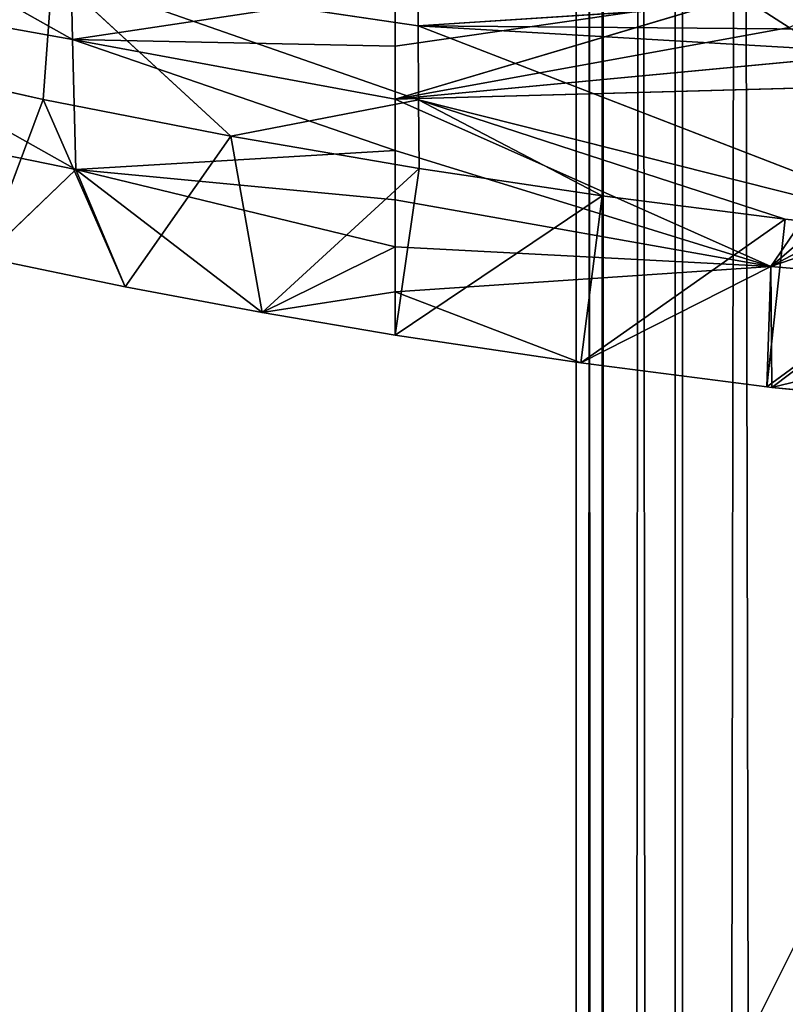
# Model space of a CAD drawing. Units: millimetres. Extents: x -375 to 375, y -750 to 750.
# Drawn here: x -32 to -19, y -39 to -22 of the extents above; entities that cross this region are included whole.
import ezdxf

# ---------------------------------------------------------------- set-up
doc = ezdxf.new("R2010")
doc.units = ezdxf.units.MM
doc.layers.get('0').update_dxf_attribs({"true_color": 0xff5454})

# ---------------------------------------------------------------- blocks, each defined once
blk = doc.blocks.new('1250mm_Rail')
for p, q in [((-0.039, 74.43, 34.844), (1249.751, 74.43, 34.844)), ((1249.751, 73.992, 39.255), (-0.039, 73.992, 39.255)), ((1249.751, 73.974, 30.346), (-0.039, 73.974, 30.346)), ((1249.751, 72.766, 26.366), (-0.039, 72.766, 26.366)), ((1249.751, 72.641, 43.62), (-0.039, 72.641, 43.62))]:
    blk.add_line(p, q)
mesh = blk.add_polyface()
corners = [(-0.039, 73.992, 39.255), (1249.751, 74.43, 34.844), (-0.039, 74.43, 34.844), (1249.751, 73.992, 39.255)]
mesh.append_faces([[corners[k] for k in face] for face in [(0, 1, 2), (1, 0, 3)]], dxfattribs={"vtx0": -1})
mesh = blk.add_polyface()
corners = [(-0.039, 74.43, 34.844), (1249.751, 73.974, 30.346), (-0.039, 73.974, 30.346), (1249.751, 74.43, 34.844)]
mesh.append_faces([[corners[k] for k in face] for face in [(0, 1, 2), (1, 0, 3)]], dxfattribs={"vtx0": -1})
mesh = blk.add_polyface()
corners = [(-0.039, 72.641, 43.62), (1249.751, 73.992, 39.255), (-0.039, 73.992, 39.255), (1249.751, 72.641, 43.62)]
mesh.append_faces([[corners[k] for k in face] for face in [(0, 1, 2), (1, 0, 3)]], dxfattribs={"vtx0": -1})
mesh = blk.add_polyface()
corners = [(-0.039, 73.974, 30.346), (1249.751, 72.766, 26.366), (-0.039, 72.766, 26.366), (1249.751, 73.974, 30.346)]
mesh.append_faces([[corners[k] for k in face] for face in [(0, 1, 2), (1, 0, 3)]], dxfattribs={"vtx0": -1})
mesh = blk.add_polyface()
corners = [(-0.039, 72.766, 26.366), (1249.751, 70.736, 22.513), (-0.039, 70.736, 22.513), (1249.751, 72.766, 26.366)]
mesh.append_faces([[corners[k] for k in face] for face in [(0, 1, 2), (1, 0, 3)]], dxfattribs={"vtx0": -1})
mesh = blk.add_polyface()
corners = [(-0.039, 70.567, 47.428), (1249.751, 72.641, 43.62), (-0.039, 72.641, 43.62), (1249.751, 70.567, 47.428)]
mesh.append_faces([[corners[k] for k in face] for face in [(0, 1, 2), (1, 0, 3)]], dxfattribs={"vtx0": -1})
blk = doc.blocks.new('Top_Support_PVC')
at = {"color": 250, "true_color": 0x3a3a3a}
for p, q in [((7.158, 45.132, 6.754), (6.353, 58.944, 8.589)), ((1.076, 51.076, 0), (2.585, 57.181, 5.995)), ((3.11, 51.062, 5.845), (2.585, 57.181, 5.995)), ((7.062, 56.527, 9.911), (7.158, 45.132, 6.754)), ((4.873, 56.178, 11.618), (3.11, 51.062, 5.845)), ((5.274, 55.112, 12.363), (3.11, 51.062, 5.845)), ((7.775, 54.624, 11.227), (7.158, 45.132, 6.754)), ((1.085, 50.993, 0), (3.575, 54.391, 0)), ((3.575, 54.391, 0), (5.916, 45.138, 3.392)), ((3.575, 54.391, 0), (3.904, 51.303, 0)), ((3.575, 54.391, 0), (7.158, 45.132, 6.754)), ((0.779, 54.133, 0), (1.076, 51.076, 0)), ((5.701, 54.099, 13.153), (3.11, 51.062, 5.845)), ((3.11, 51.062, 5.845), (6.153, 53.138, 13.984)), ((6.153, 53.138, 13.984), (5.922, 44.741, 10.872)), ((6.63, 52.228, 14.857), (5.922, 44.741, 10.872)), ((7.131, 51.369, 15.769), (5.922, 44.741, 10.872)), ((7.658, 50.557, 16.722), (7.131, 51.369, 15.769)), ((3.904, 51.303, 0), (1.085, 50.993, 0)), ((1.488, 47.863, 0), (3.904, 51.303, 0)), ((3.904, 51.303, 0), (5.916, 45.138, 3.392)), ((3.904, 51.303, 0), (4.298, 48.221, 0)), ((1.076, 51.076, 0), (3.11, 51.062, 5.845)), ((1.076, 51.076, 0), (1.085, 50.993, 0)), ((3.11, 51.062, 5.845), (1.085, 50.993, 0)), ((1.488, 47.863, 0), (3.11, 51.062, 5.845)), ((3.11, 51.062, 5.845), (2.682, 44.742, 2.204)), ((5.922, 44.741, 10.872), (3.11, 51.062, 5.845)), ((3.441, 44.741, 4.393), (3.11, 51.062, 5.845)), ((4.234, 44.741, 6.567), (3.11, 51.062, 5.845)), ((5.061, 44.741, 8.726), (3.11, 51.062, 5.845)), ((1.085, 50.993, 0), (1.488, 47.863, 0)), ((7.658, 50.557, 16.722), (5.922, 44.741, 10.872)), ((6.817, 44.741, 13.005), (7.658, 50.557, 16.722)), ((4.298, 48.221, 0), (1.488, 47.863, 0)), ((1.956, 44.742, 0), (4.298, 48.221, 0)), ((4.298, 48.221, 0), (5.916, 45.138, 3.392)), ((4.298, 48.221, 0), (4.757, 45.148, 0)), ((2.682, 44.742, 2.204), (1.488, 47.863, 0)), ((1.488, 47.863, 0), (1.956, 44.742, 0)), ((1.956, 44.742, 0), (4.757, 45.148, 0)), ((4.757, 45.148, 0), (2.335, 42.509, 0)), ((4.757, 45.148, 0), (5.301, 41.979, 0)), ((5.916, 45.138, 3.392), (4.757, 45.148, 0)), ((5.916, 45.138, 3.392), (5.301, 41.979, 0)), ((8.068, 38.983, 6.179), (5.916, 45.138, 3.392)), ((7.158, 45.132, 6.754), (5.916, 45.138, 3.392)), ((7.158, 45.132, 6.754), (8.068, 38.983, 6.179)), ((8.483, 45.129, 10.084), (7.158, 45.132, 6.754)), ((2.682, 44.742, 2.204), (1.956, 44.742, 0)), ((1.956, 44.742, 0), (2.335, 42.509, 0)), ((2.682, 44.742, 2.204), (2.335, 42.509, 0)), ((2.335, 42.509, 0), (3.441, 44.741, 4.393)), ((3.441, 44.741, 4.393), (2.682, 44.742, 2.204)), ((4.234, 44.741, 6.567), (3.441, 44.741, 4.393)), ((3.441, 44.741, 4.393), (4.742, 39.372, 5.33)), ((5.061, 44.741, 8.726), (4.234, 44.741, 6.567)), ((4.234, 44.741, 6.567), (4.742, 39.372, 5.33)), ((4.742, 39.372, 5.33), (5.061, 44.741, 8.726)), ((5.061, 44.741, 8.726), (6.929, 39.317, 10.923)), ((5.922, 44.741, 10.872), (5.061, 44.741, 8.726)), ((5.922, 44.741, 10.872), (6.929, 39.317, 10.923)), ((6.817, 44.741, 13.005), (5.922, 44.741, 10.872)), ((6.817, 44.741, 13.005), (6.929, 39.317, 10.923)), ((7.748, 44.741, 15.127), (6.817, 44.741, 13.005)), ((6.929, 39.317, 10.923), (7.748, 44.741, 15.127)), ((4.742, 39.372, 5.33), (2.335, 42.509, 0)), ((2.335, 42.509, 0), (2.769, 40.2, 0)), ((2.335, 42.509, 0), (5.301, 41.979, 0)), ((5.301, 41.979, 0), (2.769, 40.2, 0)), ((5.301, 41.979, 0), (8.068, 38.983, 6.179)), ((5.301, 41.979, 0), (5.919, 38.825, 0)), ((2.769, 40.2, 0), (4.742, 39.372, 5.33)), ((2.769, 40.2, 0), (3.259, 37.827, 0)), ((2.769, 40.2, 0), (5.919, 38.825, 0)), ((3.259, 37.827, 0), (4.742, 39.372, 5.33)), ((4.742, 39.372, 5.33), (5.885, 33.779, 4.952)), ((4.742, 39.372, 5.33), (7.941, 33.69, 10.155)), ((6.929, 39.317, 10.923), (4.742, 39.372, 5.33)), ((9.264, 39.265, 16.201), (6.929, 39.317, 10.923)), ((6.929, 39.317, 10.923), (10.143, 33.606, 15.069)), ((7.941, 33.69, 10.155), (6.929, 39.317, 10.923)), ((5.919, 38.825, 0), (8.068, 38.983, 6.179)), ((5.919, 38.825, 0), (3.259, 37.827, 0)), ((5.919, 38.825, 0), (6.619, 35.69, 0))]:
    blk.add_line(p, q, dxfattribs=at)
mesh = blk.add_polyface(dxfattribs=at)
corners = [(6.353, 58.944, 8.589), (7.158, 45.132, 6.754), (3.575, 54.391, 0)]
mesh.append_faces([[corners[k] for k in face] for face in [(0, 1, 2)]], dxfattribs={"color": 250})
mesh = blk.add_polyface(dxfattribs=at)
corners = [(6.353, 58.944, 8.589), (7.062, 56.527, 9.911), (7.158, 45.132, 6.754)]
mesh.append_faces([[corners[k] for k in face] for face in [(0, 1, 2)]], dxfattribs={"color": 250})
mesh = blk.add_polyface(dxfattribs=at)
corners = [(2.585, 57.181, 5.995), (0.779, 54.133, 0), (1.076, 51.076, 0), (0.776, 54.166, 0), (0.482, 57.197, 0)]
mesh.append_faces([[corners[k] for k in face] for face in [(0, 1, 2), (3, 0, 4)]], dxfattribs={"vtx0": -1, "color": 250})
mesh.append_faces([[corners[k] for k in face] for face in [(1, 0, 3)]], dxfattribs={"vtx0": -1, "vtx1": -1, "color": 250})
mesh = blk.add_polyface(dxfattribs=at)
corners = [(2.585, 57.181, 5.995), (1.076, 51.076, 0), (3.11, 51.062, 5.845)]
mesh.append_faces([[corners[k] for k in face] for face in [(0, 1, 2)]], dxfattribs={"color": 250})
mesh = blk.add_polyface(dxfattribs=at)
corners = [(2.585, 57.181, 5.995), (3.11, 51.062, 5.845), (4.873, 56.178, 11.618)]
mesh.append_faces([[corners[k] for k in face] for face in [(0, 1, 2)]], dxfattribs={"color": 250})
mesh = blk.add_polyface(dxfattribs=at)
corners = [(7.062, 56.527, 9.911), (7.775, 54.624, 11.227), (7.158, 45.132, 6.754)]
mesh.append_faces([[corners[k] for k in face] for face in [(0, 1, 2)]], dxfattribs={"color": 250})
mesh = blk.add_polyface(dxfattribs=at)
corners = [(4.873, 56.178, 11.618), (3.11, 51.062, 5.845), (5.274, 55.112, 12.363)]
mesh.append_faces([[corners[k] for k in face] for face in [(0, 1, 2)]], dxfattribs={"color": 250})
mesh = blk.add_polyface(dxfattribs=at)
corners = [(5.274, 55.112, 12.363), (3.11, 51.062, 5.845), (5.701, 54.099, 13.153)]
mesh.append_faces([[corners[k] for k in face] for face in [(0, 1, 2)]], dxfattribs={"color": 250})
mesh = blk.add_polyface(dxfattribs=at)
corners = [(7.775, 54.624, 11.227), (8.483, 45.129, 10.084), (7.158, 45.132, 6.754)]
mesh.append_faces([[corners[k] for k in face] for face in [(0, 1, 2)]], dxfattribs={"color": 250})
mesh = blk.add_polyface(dxfattribs=at)
corners = [(3.575, 54.391, 0), (1.076, 51.076, 0), (0.779, 54.133, 0), (1.085, 50.993, 0)]
mesh.append_faces([[corners[k] for k in face] for face in [(0, 1, 2), (1, 0, 3)]], dxfattribs={"vtx0": -1, "color": 250})
mesh = blk.add_polyface(dxfattribs=at)
corners = [(3.904, 51.303, 0), (1.085, 50.993, 0), (3.575, 54.391, 0)]
mesh.append_faces([[corners[k] for k in face] for face in [(0, 1, 2)]], dxfattribs={"color": 250})
mesh = blk.add_polyface(dxfattribs=at)
corners = [(3.575, 54.391, 0), (5.916, 45.138, 3.392), (3.904, 51.303, 0)]
mesh.append_faces([[corners[k] for k in face] for face in [(0, 1, 2)]], dxfattribs={"color": 250})
mesh = blk.add_polyface(dxfattribs=at)
corners = [(3.575, 54.391, 0), (7.158, 45.132, 6.754), (5.916, 45.138, 3.392)]
mesh.append_faces([[corners[k] for k in face] for face in [(0, 1, 2)]], dxfattribs={"color": 250})
mesh = blk.add_polyface(dxfattribs=at)
corners = [(5.701, 54.099, 13.153), (3.11, 51.062, 5.845), (6.153, 53.138, 13.984)]
mesh.append_faces([[corners[k] for k in face] for face in [(0, 1, 2)]], dxfattribs={"color": 250})
mesh = blk.add_polyface(dxfattribs=at)
corners = [(6.153, 53.138, 13.984), (3.11, 51.062, 5.845), (5.922, 44.741, 10.872)]
mesh.append_faces([[corners[k] for k in face] for face in [(0, 1, 2)]], dxfattribs={"color": 250})
mesh = blk.add_polyface(dxfattribs=at)
corners = [(6.153, 53.138, 13.984), (5.922, 44.741, 10.872), (6.63, 52.228, 14.857)]
mesh.append_faces([[corners[k] for k in face] for face in [(0, 1, 2)]], dxfattribs={"color": 250})
mesh = blk.add_polyface(dxfattribs=at)
corners = [(6.63, 52.228, 14.857), (5.922, 44.741, 10.872), (7.131, 51.369, 15.769)]
mesh.append_faces([[corners[k] for k in face] for face in [(0, 1, 2)]], dxfattribs={"color": 250})
mesh = blk.add_polyface(dxfattribs=at)
corners = [(7.358, 51.912, 16.121), (7.131, 51.369, 15.769), (7.658, 50.557, 16.722)]
mesh.append_faces([[corners[k] for k in face] for face in [(0, 1, 2)]], dxfattribs={"color": 250})
mesh = blk.add_polyface(dxfattribs=at)
corners = [(7.131, 51.369, 15.769), (5.922, 44.741, 10.872), (7.658, 50.557, 16.722)]
mesh.append_faces([[corners[k] for k in face] for face in [(0, 1, 2)]], dxfattribs={"color": 250})
mesh = blk.add_polyface(dxfattribs=at)
corners = [(3.904, 51.303, 0), (1.488, 47.863, 0), (1.085, 50.993, 0)]
mesh.append_faces([[corners[k] for k in face] for face in [(0, 1, 2)]], dxfattribs={"color": 250})
mesh = blk.add_polyface(dxfattribs=at)
corners = [(4.298, 48.221, 0), (1.488, 47.863, 0), (3.904, 51.303, 0)]
mesh.append_faces([[corners[k] for k in face] for face in [(0, 1, 2)]], dxfattribs={"color": 250})
mesh = blk.add_polyface(dxfattribs=at)
corners = [(3.904, 51.303, 0), (5.916, 45.138, 3.392), (4.298, 48.221, 0)]
mesh.append_faces([[corners[k] for k in face] for face in [(0, 1, 2)]], dxfattribs={"color": 250})
mesh = blk.add_polyface(dxfattribs=at)
corners = [(1.076, 51.076, 0), (1.085, 50.993, 0), (3.11, 51.062, 5.845)]
mesh.append_faces([[corners[k] for k in face] for face in [(0, 1, 2)]], dxfattribs={"color": 250})
mesh = blk.add_polyface(dxfattribs=at)
corners = [(3.11, 51.062, 5.845), (1.085, 50.993, 0), (1.488, 47.863, 0)]
mesh.append_faces([[corners[k] for k in face] for face in [(0, 1, 2)]], dxfattribs={"color": 250})
mesh = blk.add_polyface(dxfattribs=at)
corners = [(3.11, 51.062, 5.845), (1.488, 47.863, 0), (2.682, 44.742, 2.204)]
mesh.append_faces([[corners[k] for k in face] for face in [(0, 1, 2)]], dxfattribs={"color": 250})
mesh = blk.add_polyface(dxfattribs=at)
corners = [(3.11, 51.062, 5.845), (2.682, 44.742, 2.204), (3.441, 44.741, 4.393)]
mesh.append_faces([[corners[k] for k in face] for face in [(0, 1, 2)]], dxfattribs={"color": 250})
mesh = blk.add_polyface(dxfattribs=at)
corners = [(3.11, 51.062, 5.845), (3.441, 44.741, 4.393), (4.234, 44.741, 6.567)]
mesh.append_faces([[corners[k] for k in face] for face in [(0, 1, 2)]], dxfattribs={"color": 250})
mesh = blk.add_polyface(dxfattribs=at)
corners = [(3.11, 51.062, 5.845), (4.234, 44.741, 6.567), (5.061, 44.741, 8.726)]
mesh.append_faces([[corners[k] for k in face] for face in [(0, 1, 2)]], dxfattribs={"color": 250})
mesh = blk.add_polyface(dxfattribs=at)
corners = [(3.11, 51.062, 5.845), (5.061, 44.741, 8.726), (5.922, 44.741, 10.872)]
mesh.append_faces([[corners[k] for k in face] for face in [(0, 1, 2)]], dxfattribs={"color": 250})
mesh = blk.add_polyface(dxfattribs=at)
corners = [(7.658, 50.557, 16.722), (5.922, 44.741, 10.872), (6.817, 44.741, 13.005)]
mesh.append_faces([[corners[k] for k in face] for face in [(0, 1, 2)]], dxfattribs={"color": 250})
mesh = blk.add_polyface(dxfattribs=at)
corners = [(7.658, 50.557, 16.722), (6.817, 44.741, 13.005), (7.748, 44.741, 15.127)]
mesh.append_faces([[corners[k] for k in face] for face in [(0, 1, 2)]], dxfattribs={"color": 250})
mesh = blk.add_polyface(dxfattribs=at)
corners = [(4.298, 48.221, 0), (1.956, 44.742, 0), (1.488, 47.863, 0)]
mesh.append_faces([[corners[k] for k in face] for face in [(0, 1, 2)]], dxfattribs={"color": 250})
mesh = blk.add_polyface(dxfattribs=at)
corners = [(4.757, 45.148, 0), (1.956, 44.742, 0), (4.298, 48.221, 0)]
mesh.append_faces([[corners[k] for k in face] for face in [(0, 1, 2)]], dxfattribs={"color": 250})
mesh = blk.add_polyface(dxfattribs=at)
corners = [(4.298, 48.221, 0), (5.916, 45.138, 3.392), (4.757, 45.148, 0)]
mesh.append_faces([[corners[k] for k in face] for face in [(0, 1, 2)]], dxfattribs={"color": 250})
mesh = blk.add_polyface(dxfattribs=at)
corners = [(1.488, 47.863, 0), (1.956, 44.742, 0), (2.682, 44.742, 2.204)]
mesh.append_faces([[corners[k] for k in face] for face in [(0, 1, 2)]], dxfattribs={"color": 250})
mesh = blk.add_polyface(dxfattribs=at)
corners = [(4.757, 45.148, 0), (2.335, 42.509, 0), (1.956, 44.742, 0)]
mesh.append_faces([[corners[k] for k in face] for face in [(0, 1, 2)]], dxfattribs={"color": 250})
mesh = blk.add_polyface(dxfattribs=at)
corners = [(5.301, 41.979, 0), (2.335, 42.509, 0), (4.757, 45.148, 0)]
mesh.append_faces([[corners[k] for k in face] for face in [(0, 1, 2)]], dxfattribs={"color": 250})
mesh = blk.add_polyface(dxfattribs=at)
corners = [(4.757, 45.148, 0), (5.916, 45.138, 3.392), (5.301, 41.979, 0)]
mesh.append_faces([[corners[k] for k in face] for face in [(0, 1, 2)]], dxfattribs={"color": 250})
mesh = blk.add_polyface(dxfattribs=at)
corners = [(5.916, 45.138, 3.392), (8.068, 38.983, 6.179), (5.301, 41.979, 0)]
mesh.append_faces([[corners[k] for k in face] for face in [(0, 1, 2)]], dxfattribs={"color": 250})
mesh = blk.add_polyface(dxfattribs=at)
corners = [(5.916, 45.138, 3.392), (7.158, 45.132, 6.754), (8.068, 38.983, 6.179)]
mesh.append_faces([[corners[k] for k in face] for face in [(0, 1, 2)]], dxfattribs={"color": 250})
mesh = blk.add_polyface(dxfattribs=at)
corners = [(7.158, 45.132, 6.754), (8.483, 45.129, 10.084), (8.068, 38.983, 6.179)]
mesh.append_faces([[corners[k] for k in face] for face in [(0, 1, 2)]], dxfattribs={"color": 250})
mesh = blk.add_polyface(dxfattribs=at)
corners = [(1.956, 44.742, 0), (2.335, 42.509, 0), (2.682, 44.742, 2.204)]
mesh.append_faces([[corners[k] for k in face] for face in [(0, 1, 2)]], dxfattribs={"color": 250})
mesh = blk.add_polyface(dxfattribs=at)
corners = [(2.682, 44.742, 2.204), (2.335, 42.509, 0), (3.441, 44.741, 4.393)]
mesh.append_faces([[corners[k] for k in face] for face in [(0, 1, 2)]], dxfattribs={"color": 250})
mesh = blk.add_polyface(dxfattribs=at)
corners = [(3.441, 44.741, 4.393), (2.335, 42.509, 0), (4.742, 39.372, 5.33)]
mesh.append_faces([[corners[k] for k in face] for face in [(0, 1, 2)]], dxfattribs={"color": 250})
mesh = blk.add_polyface(dxfattribs=at)
corners = [(3.441, 44.741, 4.393), (4.742, 39.372, 5.33), (4.234, 44.741, 6.567)]
mesh.append_faces([[corners[k] for k in face] for face in [(0, 1, 2)]], dxfattribs={"color": 250})
mesh = blk.add_polyface(dxfattribs=at)
corners = [(4.234, 44.741, 6.567), (4.742, 39.372, 5.33), (5.061, 44.741, 8.726)]
mesh.append_faces([[corners[k] for k in face] for face in [(0, 1, 2)]], dxfattribs={"color": 250})
mesh = blk.add_polyface(dxfattribs=at)
corners = [(5.061, 44.741, 8.726), (4.742, 39.372, 5.33), (6.929, 39.317, 10.923)]
mesh.append_faces([[corners[k] for k in face] for face in [(0, 1, 2)]], dxfattribs={"color": 250})
mesh = blk.add_polyface(dxfattribs=at)
corners = [(5.061, 44.741, 8.726), (6.929, 39.317, 10.923), (5.922, 44.741, 10.872)]
mesh.append_faces([[corners[k] for k in face] for face in [(0, 1, 2)]], dxfattribs={"color": 250})
mesh = blk.add_polyface(dxfattribs=at)
corners = [(5.922, 44.741, 10.872), (6.929, 39.317, 10.923), (6.817, 44.741, 13.005)]
mesh.append_faces([[corners[k] for k in face] for face in [(0, 1, 2)]], dxfattribs={"color": 250})
mesh = blk.add_polyface(dxfattribs=at)
corners = [(6.817, 44.741, 13.005), (6.929, 39.317, 10.923), (7.748, 44.741, 15.127)]
mesh.append_faces([[corners[k] for k in face] for face in [(0, 1, 2)]], dxfattribs={"color": 250})
mesh = blk.add_polyface(dxfattribs=at)
corners = [(7.748, 44.741, 15.127), (6.929, 39.317, 10.923), (9.264, 39.265, 16.201)]
mesh.append_faces([[corners[k] for k in face] for face in [(0, 1, 2)]], dxfattribs={"color": 250})
mesh = blk.add_polyface(dxfattribs=at)
corners = [(2.335, 42.509, 0), (2.769, 40.2, 0), (4.742, 39.372, 5.33)]
mesh.append_faces([[corners[k] for k in face] for face in [(0, 1, 2)]], dxfattribs={"color": 250})
mesh = blk.add_polyface(dxfattribs=at)
corners = [(5.301, 41.979, 0), (2.769, 40.2, 0), (2.335, 42.509, 0)]
mesh.append_faces([[corners[k] for k in face] for face in [(0, 1, 2)]], dxfattribs={"color": 250})
mesh = blk.add_polyface(dxfattribs=at)
corners = [(5.919, 38.825, 0), (2.769, 40.2, 0), (5.301, 41.979, 0)]
mesh.append_faces([[corners[k] for k in face] for face in [(0, 1, 2)]], dxfattribs={"color": 250})
mesh = blk.add_polyface(dxfattribs=at)
corners = [(5.301, 41.979, 0), (8.068, 38.983, 6.179), (5.919, 38.825, 0)]
mesh.append_faces([[corners[k] for k in face] for face in [(0, 1, 2)]], dxfattribs={"color": 250})
mesh = blk.add_polyface(dxfattribs=at)
corners = [(2.769, 40.2, 0), (3.259, 37.827, 0), (4.742, 39.372, 5.33)]
mesh.append_faces([[corners[k] for k in face] for face in [(0, 1, 2)]], dxfattribs={"color": 250})
mesh = blk.add_polyface(dxfattribs=at)
corners = [(5.919, 38.825, 0), (3.259, 37.827, 0), (2.769, 40.2, 0)]
mesh.append_faces([[corners[k] for k in face] for face in [(0, 1, 2)]], dxfattribs={"color": 250})
mesh = blk.add_polyface(dxfattribs=at)
corners = [(4.742, 39.372, 5.33), (3.259, 37.827, 0), (5.885, 33.779, 4.952)]
mesh.append_faces([[corners[k] for k in face] for face in [(0, 1, 2)]], dxfattribs={"color": 250})
mesh = blk.add_polyface(dxfattribs=at)
corners = [(4.742, 39.372, 5.33), (5.885, 33.779, 4.952), (7.941, 33.69, 10.155)]
mesh.append_faces([[corners[k] for k in face] for face in [(0, 1, 2)]], dxfattribs={"color": 250})
mesh = blk.add_polyface(dxfattribs=at)
corners = [(4.742, 39.372, 5.33), (7.941, 33.69, 10.155), (6.929, 39.317, 10.923)]
mesh.append_faces([[corners[k] for k in face] for face in [(0, 1, 2)]], dxfattribs={"color": 250})
mesh = blk.add_polyface(dxfattribs=at)
corners = [(6.929, 39.317, 10.923), (10.143, 33.606, 15.069), (9.264, 39.265, 16.201)]
mesh.append_faces([[corners[k] for k in face] for face in [(0, 1, 2)]], dxfattribs={"color": 250})
mesh = blk.add_polyface(dxfattribs=at)
corners = [(6.929, 39.317, 10.923), (7.941, 33.69, 10.155), (10.143, 33.606, 15.069)]
mesh.append_faces([[corners[k] for k in face] for face in [(0, 1, 2)]], dxfattribs={"color": 250})
mesh = blk.add_polyface(dxfattribs=at)
corners = [(8.068, 38.983, 6.179), (6.619, 35.69, 0), (5.919, 38.825, 0)]
mesh.append_faces([[corners[k] for k in face] for face in [(0, 1, 2)]], dxfattribs={"color": 250})
mesh = blk.add_polyface(dxfattribs=at)
corners = [(8.068, 38.983, 6.179), (9.455, 32.354, 5.538), (6.619, 35.69, 0)]
mesh.append_faces([[corners[k] for k in face] for face in [(0, 1, 2)]], dxfattribs={"color": 250})
mesh = blk.add_polyface(dxfattribs=at)
corners = [(6.619, 35.69, 0), (3.259, 37.827, 0), (5.919, 38.825, 0)]
mesh.append_faces([[corners[k] for k in face] for face in [(0, 1, 2)]], dxfattribs={"color": 250})
blk = doc.blocks.new('Group_3')
at = {"color": 7, "true_color": 0xffffff}
mesh = blk.add_polyface(dxfattribs=at)
corners = [(1500, 0, 7), (0, 750, 7), (0, 0, 7), (1500, 750, 7)]
mesh.append_faces([[corners[k] for k in face] for face in [(0, 1, 2), (1, 0, 3)]], dxfattribs={"vtx0": -1, "color": 7})
mesh = blk.add_polyface(dxfattribs=at)
corners = [(0, 750, -18), (1500, 0, -18), (0, 0, -18), (1500, 750, -18)]
mesh.append_faces([[corners[k] for k in face] for face in [(0, 1, 2), (1, 0, 3)]], dxfattribs={"vtx0": -1, "color": 7})

msp = doc.modelspace()

# ---------------------------------------------------------------- block references
at = {"rotation": 89.99999999999999}
msp.add_blockref('Group_3', (375, -750, 713), dxfattribs=at)
at = {"color": 250, "true_color": 0x3a3a3a, "rotation": 89.99999999999999}
msp.add_blockref('1250mm_Rail', (52.003, -624.856, 626.655), dxfattribs=at)
at = {"extrusion": (0, -1.89793e-13, -1), "rotation": 90.00000000000101}
msp.add_blockref('Top_Support_PVC', (70.213, -29.205, -695), dxfattribs=at)

doc.saveas('drawing.dxf')
